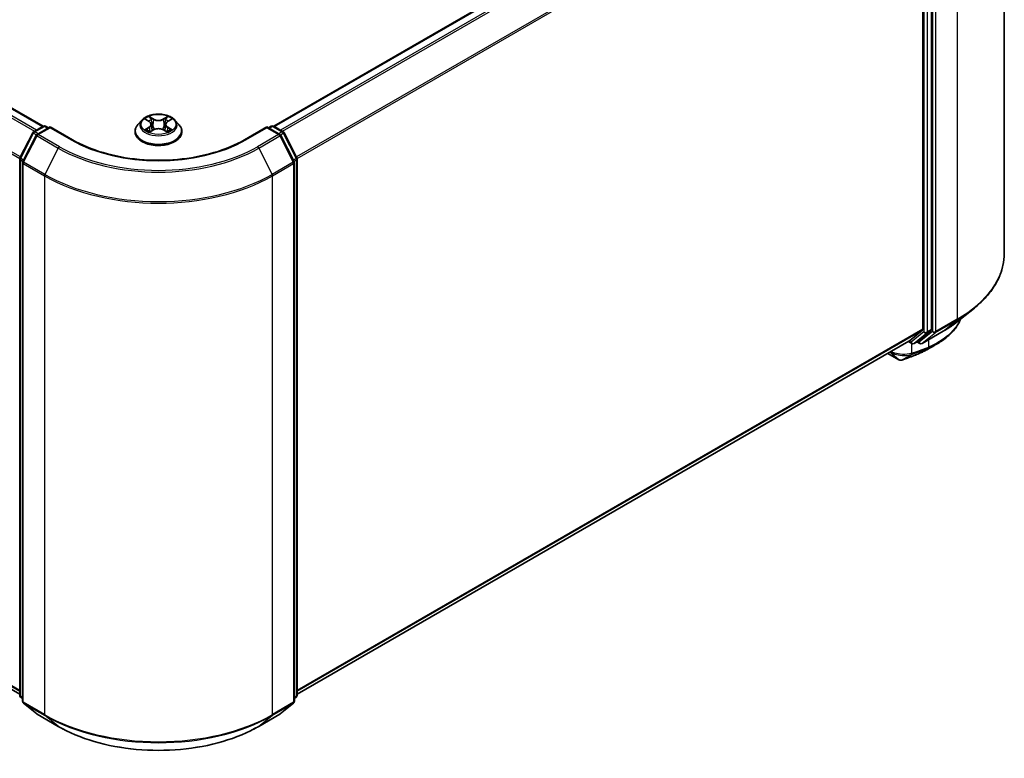
# Model space of a CAD drawing. Units: millimetres. Extents: x 72 to 6574, y 40 to 1451.
# Drawn here: x 847 to 1050, y 1003 to 1155 of the extents above; entities that cross this region are included whole.
import ezdxf

# ---------------------------------------------------------------- set-up
doc = ezdxf.new("R2010")
doc.units = ezdxf.units.MM
doc.header["$LTSCALE"] = 5
doc.layers.add('Visible (ISO)', color=7, linetype='Continuous', lineweight=35)
doc.layers.add('Visible Narrow (ISO)', color=7, linetype='Continuous', lineweight=25)

msp = doc.modelspace()

# ---------------------------------------------------------------- linework, layer by layer
at = {"layer": 'Visible (ISO)'}
for p, q in [((616.171, 1269.2386), (851.7414, 1133.232)), ((1050.3018, 1218.2392), (1050.3018, 1106.9469)), ((899.3527, 1133.232), (1028.8571, 1208.0014)), ((1033.4676, 1201.2288), (1033.4676, 1091.2974)), ((1035.2354, 1091.2035), (1035.2354, 1202.0031)), ((614.4224, 1150.0762), (846.8807, 1015.8664)), ((849.7721, 1132.0954), (851.7269, 1133.2239)), ((853.1554, 1133.0961), (850.4782, 1131.5505)), ((852.2269, 1133.2239), (852.8018, 1132.892)), ((853.1554, 1132.927), (853.1554, 1133.0961)), ((857.7659, 1130.4342), (853.1554, 1133.0961)), ((872.1291, 1134.5048), (871.3023, 1133.5825)), ((872.9406, 1134.6051), (873.6485, 1134.1819)), ((874.0855, 1133.5991), (874.2221, 1132.3266)), ((877.0087, 1133.5991), (876.8721, 1132.3266)), ((877.4456, 1134.1819), (878.1536, 1134.6051)), ((878.9651, 1134.5048), (879.7918, 1133.5825)), ((897.9388, 1133.0961), (893.3283, 1130.4342)), ((897.9388, 1133.0961), (897.9388, 1132.927)), ((900.6159, 1131.5505), (897.9388, 1133.0961)), ((898.2923, 1132.892), (898.8673, 1133.2239)), ((899.3673, 1133.2239), (901.322, 1132.0954)), ((846.9351, 1126.7041), (849.5766, 1131.8893)), ((850.2827, 1131.3444), (847.5244, 1125.9298)), ((870.7137, 1132.1105), (870.7137, 1132.1659)), ((873.7803, 1132.0803), (874.5176, 1132.4913)), ((876.5766, 1132.4913), (877.3139, 1132.0803)), ((880.3804, 1132.1105), (880.3804, 1132.1659)), ((903.5698, 1125.9298), (900.8114, 1131.3444)), ((901.5175, 1131.8893), (904.159, 1126.7041)), ((846.8807, 1015.6776), (846.8807, 1126.4772)), ((847.4699, 1125.7029), (847.4699, 1014.4106)), ((903.6242, 1014.4106), (903.6242, 1125.7029)), ((904.2135, 1126.4772), (904.2135, 1015.6776)), ((1040.6547, 1092.8898), (1043.8064, 1095.3847)), ((1030.6273, 1088.8538), (1033.3856, 1091.0833)), ((1032.5119, 1088.8544), (1035.1534, 1090.9895)), ((1033.3163, 1088.3627), (1037.6768, 1090.8802)), ((904.2135, 1015.8664), (1030.6057, 1088.839)), ((1030.4736, 1088.7627), (1031.1654, 1088.3633)), ((1031.6654, 1088.3633), (1032.4903, 1088.8396)), ((1032.8163, 1088.3627), (1032.2403, 1088.6952)), ((1026.22, 1086.3069), (1028.534, 1084.9709)), ((847.4699, 1014.9625), (847.0663, 1015.2887)), ((904.0278, 1015.2887), (903.6242, 1014.9625)), ((847.6556, 1014.0218), (850.4139, 1011.7922)), ((900.6802, 1011.7922), (903.4386, 1014.0218)), ((850.4782, 1011.7481), (854.8387, 1009.2306)), ((896.2554, 1009.2306), (900.6159, 1011.7481))]:
    msp.add_line(p, q, dxfattribs=at)
for centre, start, end in [((851.9769, 1132.7909), 60, 120), ((899.1173, 1132.7909), 60, 120), ((850.0221, 1131.6623), 120, 153.004492), ((850.7282, 1131.1174), 120, 153.004492), ((900.3659, 1131.1174), 26.995508, 60), ((901.072, 1131.6623), 26.995508, 60), ((847.3807, 1126.4772), 153.004492, 180), ((847.9699, 1125.7029), 153.004492, 180), ((903.1242, 1125.7029), 0, 26.995508), ((903.7135, 1126.4772), 0, 26.995508), ((1031.4154, 1088.7963), 240, 300), ((1033.0663, 1088.7957), 240, 300), ((847.3807, 1015.6776), 180, 231.051724), ((903.7135, 1015.6776), 308.948276, 0), ((847.9699, 1014.4106), 180, 231.051724), ((903.1242, 1014.4106), 308.948276, 0), ((850.7282, 1012.1811), 231.051724, 240), ((900.3659, 1012.1811), 300, 308.948276)]:
    msp.add_arc(centre, 0.5, start, end, dxfattribs=at)
for centre, major_axis, ratio, start_param, end_param in [((1033.114, 1091.5015), (0.25, -0.433), 0.57735027, 0.09065989, 0.78539816), ((1034.8818, 1091.4076), (0.25, -0.433), 0.57735027, 0.09065989, 0.78539816), ((1030.3557, 1089.272), (0.25, -0.433), 0.57735027, 0, 0.09065989), ((1032.2403, 1089.2726), (0.25, -0.433), 0.57735027, 0, 0.09065989), ((1028.7745, 1085.9422), (0.7191, -0.8335), 0.91560437, 5.84821557, 5.93979168), ((1027.4056, 1190.4818), (32.8526, 106.7561), 0.66739746, 3.63601517, 3.64012394), ((1032.4301, 1086.6992), (0.1881, -0.4633), 0.65665112, 0, 0.00005883)]:
    msp.add_ellipse(centre, major_axis=major_axis, ratio=ratio, start_param=start_param, end_param=end_param, dxfattribs=at)
for points, knots in [([(878.9651, 1134.5048), (878.7605, 1134.733), (878.5009, 1134.9332), (877.888, 1135.2778), (877.531, 1135.4196), (876.7648, 1135.6266), (876.3559, 1135.6921), (875.5269, 1135.7424), (875.1071, 1135.7276), (874.2948, 1135.6195), (873.9025, 1135.5261), (873.1814, 1135.266), (872.8529, 1135.099), (872.4067, 1134.7795), (872.2571, 1134.6476), (872.1291, 1134.5048)], [5.97535376, 5.97535376, 5.97535376, 5.97535376, 6.29636668, 6.29636668, 6.63079528, 6.63079528, 6.96387273, 6.96387273, 7.29518617, 7.29518617, 7.62692208, 7.62692208, 7.96090005, 7.96090005, 8.16181318, 8.16181318, 8.16181318, 8.16181318]), ([(871.3023, 1133.5825), (871.2279, 1133.4994), (871.1596, 1133.4135), (871.0363, 1133.2364), (870.9813, 1133.1452), (870.886, 1132.9583), (870.8455, 1132.8625), (870.7802, 1132.6676), (870.7554, 1132.5684), (870.7221, 1132.3681), (870.7137, 1132.267), (870.7137, 1132.1659)], [1.878627878, 1.878627878, 1.878627878, 1.878627878, 1.9741412, 1.9741412, 2.069654523, 2.069654523, 2.165167845, 2.165167845, 2.260681167, 2.260681167, 2.35619449, 2.35619449, 2.35619449, 2.35619449]), ([(874.0855, 1133.5991), (874.0806, 1133.6444), (874.0702, 1133.6894), (874.0389, 1133.777), (874.0181, 1133.8197), (873.967, 1133.9019), (873.9368, 1133.9414), (873.8678, 1134.0169), (873.8292, 1134.0527), (873.7443, 1134.1204), (873.6981, 1134.1522), (873.6485, 1134.1819)], [5.559690499, 5.559690499, 5.559690499, 5.559690499, 5.700898802, 5.700898802, 5.842107105, 5.842107105, 5.983315408, 5.983315408, 6.124523712, 6.124523712, 6.265732015, 6.265732015, 6.265732015, 6.265732015]), ([(877.4456, 1134.1819), (877.3961, 1134.1522), (877.3499, 1134.1204), (877.265, 1134.0527), (877.2263, 1134.0169), (877.1574, 1133.9414), (877.1271, 1133.9019), (877.0761, 1133.8197), (877.0552, 1133.777), (877.024, 1133.6894), (877.0136, 1133.6444), (877.0087, 1133.5991)], [1.588249619, 1.588249619, 1.588249619, 1.588249619, 1.729457922, 1.729457922, 1.870666225, 1.870666225, 2.011874528, 2.011874528, 2.153082831, 2.153082831, 2.294291134, 2.294291134, 2.294291134, 2.294291134]), ([(880.3804, 1132.1659), (880.3804, 1132.267), (880.372, 1132.3681), (880.3388, 1132.5684), (880.3139, 1132.6676), (880.2486, 1132.8625), (880.2082, 1132.9583), (880.1128, 1133.1452), (880.0579, 1133.2364), (879.9346, 1133.4135), (879.8663, 1133.4994), (879.7918, 1133.5825)], [5.497787143, 5.497787143, 5.497787143, 5.497787143, 5.593300466, 5.593300466, 5.688813788, 5.688813788, 5.784327111, 5.784327111, 5.879840433, 5.879840433, 5.975353756, 5.975353756, 5.975353756, 5.975353756]), ([(870.7137, 1132.1105), (870.7137, 1131.8125), (870.7923, 1131.5152), (871.0971, 1130.9457), (871.3286, 1130.6747), (871.9264, 1130.1831), (872.2977, 1129.9647), (873.1376, 1129.608), (873.6065, 1129.4703), (874.5924, 1129.2889), (875.1092, 1129.245), (876.1396, 1129.2547), (876.6531, 1129.3082), (877.6269, 1129.5075), (878.0871, 1129.6534), (878.9087, 1130.0258), (879.2698, 1130.2523), (879.8526, 1130.7664), (880.0752, 1131.054), (880.3235, 1131.6025), (880.3804, 1131.8563), (880.3804, 1132.1105)], [2.35619449, 2.35619449, 2.35619449, 2.35619449, 2.65590507, 2.65590507, 2.96831605, 2.96831605, 3.29280909, 3.29280909, 3.61853703, 3.61853703, 3.9432875, 3.9432875, 4.26764236, 4.26764236, 4.59247646, 4.59247646, 4.91827385, 4.91827385, 5.2421889, 5.2421889, 5.49778714, 5.49778714, 5.49778714, 5.49778714]), ([(873.2609, 1132.4361), (873.291, 1132.4111), (873.3236, 1132.3859), (873.3936, 1132.3357), (873.4311, 1132.3107), (873.5105, 1132.2613), (873.5526, 1132.2369), (873.6411, 1132.1891), (873.6875, 1132.1656), (873.7642, 1132.1297), (873.7931, 1132.1167), (873.8227, 1132.1039)], [2.964105149, 2.964105149, 2.964105149, 2.964105149, 3.034255086, 3.034255086, 3.104405022, 3.104405022, 3.174554958, 3.174554958, 3.244704894, 3.244704894, 3.285579567, 3.285579567, 3.285579567, 3.285579567]), ([(876.5766, 1132.4913), (876.4654, 1132.5533), (876.3391, 1132.6046), (876.067, 1132.6826), (875.9213, 1132.7092), (875.6233, 1132.7359), (875.4709, 1132.7359), (875.1728, 1132.7092), (875.0271, 1132.6826), (874.7551, 1132.6046), (874.6288, 1132.5533), (874.5176, 1132.4913)], [0.01745329, 0.01745329, 0.01745329, 0.01745329, 0.32463124, 0.32463124, 0.63180919, 0.63180919, 0.93898714, 0.93898714, 1.24616509, 1.24616509, 1.55334303, 1.55334303, 1.55334303, 1.55334303]), ([(877.2715, 1132.1039), (877.3011, 1132.1167), (877.33, 1132.1297), (877.4067, 1132.1656), (877.4531, 1132.1891), (877.5416, 1132.2369), (877.5836, 1132.2613), (877.6631, 1132.3107), (877.7005, 1132.3357), (877.7705, 1132.3859), (877.8031, 1132.4111), (877.8333, 1132.4361)], [4.568402067, 4.568402067, 4.568402067, 4.568402067, 4.609276739, 4.609276739, 4.679426676, 4.679426676, 4.749576612, 4.749576612, 4.819726548, 4.819726548, 4.889876485, 4.889876485, 4.889876485, 4.889876485]), ([(893.3283, 1130.4342), (891.4793, 1129.3667), (889.3284, 1128.4635), (884.637, 1127.0834), (882.0975, 1126.6067), (876.8837, 1126.1299), (874.2104, 1126.1299), (868.9967, 1126.6067), (866.4571, 1127.0834), (861.7657, 1128.4635), (859.6148, 1129.3667), (857.7659, 1130.4342)], [1.57079633, 1.57079633, 1.57079633, 1.57079633, 1.88495559, 1.88495559, 2.19911486, 2.19911486, 2.51327412, 2.51327412, 2.82743339, 2.82743339, 3.14159265, 3.14159265, 3.14159265, 3.14159265]), ([(1050.3018, 1106.9469), (1050.3018, 1106.1142), (1050.2107, 1105.2815), (1049.8488, 1103.6326), (1049.5781, 1102.8163), (1048.8638, 1101.2149), (1048.4202, 1100.4296), (1047.3695, 1098.9023), (1046.7623, 1098.1603), (1045.3956, 1096.7298), (1044.6359, 1096.0415), (1043.8064, 1095.3847)], [2.35619449, 2.35619449, 2.35619449, 2.35619449, 2.48222194, 2.48222194, 2.608249389, 2.608249389, 2.734276838, 2.734276838, 2.860304287, 2.860304287, 2.986331737, 2.986331737, 2.986331737, 2.986331737]), ([(1041.28, 1093.3849), (1041.2129, 1093.2267), (1041.141, 1093.07), (1040.9148, 1092.6129), (1040.7473, 1092.3171), (1040.3775, 1091.7401), (1040.1751, 1091.4588), (1039.7368, 1090.9129), (1039.5009, 1090.6481), (1038.997, 1090.1366), (1038.7291, 1089.8899), (1038.1629, 1089.4159), (1037.8646, 1089.1886), (1037.2394, 1088.7544), (1036.9125, 1088.5476), (1036.5721, 1088.3514)], [1.109306719, 1.109306719, 1.109306719, 1.109306719, 1.159203314, 1.159203314, 1.256434602, 1.256434602, 1.35366589, 1.35366589, 1.450897178, 1.450897178, 1.548128466, 1.548128466, 1.645359754, 1.645359754, 1.742591042, 1.742591042, 1.742591042, 1.742591042]), ([(1037.6768, 1090.8802), (1037.8924, 1091.0047), (1038.1048, 1091.1312), (1038.5229, 1091.388), (1038.7285, 1091.5184), (1039.1329, 1091.7828), (1039.3317, 1091.9169), (1039.7221, 1092.1888), (1039.9137, 1092.3265), (1040.2897, 1092.6056), (1040.4741, 1092.7468), (1040.6547, 1092.8898)], [3.141592654, 3.141592654, 3.141592654, 3.141592654, 3.172644837, 3.172644837, 3.20369702, 3.20369702, 3.234749204, 3.234749204, 3.265801387, 3.265801387, 3.296853571, 3.296853571, 3.296853571, 3.296853571]), ([(1032.6182, 1086.2359), (1032.7486, 1086.2889), (1032.8775, 1086.3432), (1033.1322, 1086.4545), (1033.258, 1086.5114), (1033.5065, 1086.6281), (1033.6292, 1086.6877), (1033.8713, 1086.8096), (1033.9908, 1086.8719), (1034.2264, 1086.9991), (1034.3425, 1087.064), (1034.457, 1087.1302)], [0.000000196, 0.000000196, 0.000000196, 0.000000196, 0.032559467, 0.032559467, 0.065118739, 0.065118739, 0.09767801, 0.09767801, 0.130237281, 0.130237281, 0.162796552, 0.162796552, 0.162796552, 0.162796552]), ([(1028.534, 1084.9709), (1028.5853, 1084.9413), (1028.6227, 1084.9287), (1028.7071, 1084.9019), (1028.7427, 1084.8966), (1028.813, 1084.8872), (1028.8448, 1084.885), (1028.9072, 1084.8836), (1028.9371, 1084.8844), (1028.9972, 1084.8891), (1029.0272, 1084.8929), (1029.0734, 1084.9015), (1029.0891, 1084.9048), (1029.1051, 1084.9088)], [0, 0, 0, 0, 0.0012869937, 0.0012869937, 0.003900076, 0.003900076, 0.0065131582, 0.0065131582, 0.0091262405, 0.0091262405, 0.0117393227, 0.0117393227, 0.0130654112, 0.0130654112, 0.0130654112, 0.0130654112]), ([(1029.1947, 1084.9356), (1029.4008, 1085.0086), (1029.607, 1085.0826), (1030.0198, 1085.2327), (1030.2264, 1085.3087), (1030.6397, 1085.4628), (1030.8465, 1085.5408), (1031.2604, 1085.6989), (1031.4674, 1085.779), (1031.8818, 1085.9411), (1032.0891, 1086.0232), (1032.2965, 1086.1062)], [4.52144987, 4.52144987, 4.52144987, 4.52144987, 4.5292358886, 4.5292358886, 4.5370219072, 4.5370219072, 4.5448079258, 4.5448079258, 4.5525939444, 4.5525939444, 4.560379963, 4.560379963, 4.560379963, 4.560379963]), ([(854.8387, 1009.2306), (857.0204, 1007.971), (859.5377, 1006.916), (865.0041, 1005.308), (867.9524, 1004.7552), (873.9986, 1004.2023), (877.0955, 1004.2023), (883.1417, 1004.7552), (886.0901, 1005.308), (891.5564, 1006.916), (894.0738, 1007.971), (896.2554, 1009.2306)], [3.14159265, 3.14159265, 3.14159265, 3.14159265, 3.45575192, 3.45575192, 3.76991118, 3.76991118, 4.08407045, 4.08407045, 4.39822972, 4.39822972, 4.71238898, 4.71238898, 4.71238898, 4.71238898])]:
    msp.add_open_spline(points, degree=3, knots=knots, dxfattribs=at)
msp.add_open_spline([(1036.5721, 1088.3514), (1035.8667, 1087.9447), (1035.1616, 1087.5377), (1034.457, 1087.1302)], degree=3, dxfattribs=at)
at = {"layer": 'Visible Narrow (ISO)'}
for p, q in [((614.4008, 1268.1893), (849.9473, 1132.1965)), ((850.3461, 1132.4267), (614.6724, 1268.493)), ((615.921, 1269.2139), (851.5947, 1133.1476)), ((611.5605, 1262.4661), (846.8949, 1126.5957)), ((847.0234, 1126.8775), (611.6425, 1262.7747)), ((899.4995, 1133.1476), (1029.1071, 1207.9766)), ((1030.3557, 1207.2557), (900.7481, 1132.4267)), ((901.1469, 1132.1965), (1030.6273, 1206.952)), ((1040.5387, 1204.6309), (1040.5387, 1093.3386)), ((1033.3856, 1201.5375), (904.0707, 1126.8775)), ((904.1992, 1126.5957), (1033.4676, 1201.2288)), ((1033.7033, 1201.5268), (1033.7033, 1090.7272)), ((1034.4104, 1090.7272), (1034.4104, 1201.5268)), ((1035.4711, 1202.1134), (1035.4711, 1090.8211)), ((1036.1782, 1090.8211), (1036.1782, 1202.1134)), ((846.8807, 1016.6725), (611.5605, 1152.5346)), ((611.6425, 1152.3206), (846.8807, 1016.5058)), ((846.8807, 1015.8688), (614.4008, 1150.0911)), ((874.5581, 1134.7282), (873.6234, 1135.2494)), ((877.4707, 1135.2494), (876.536, 1134.7282)), ((850.0221, 1132.0706), (851.9769, 1133.1992)), ((851.9769, 1133.1992), (852.6554, 1132.8074)), ((872.7031, 1134.718), (873.6058, 1134.1784)), ((873.9128, 1134.9592), (874.5005, 1134.6316)), ((874.5005, 1134.6316), (874.4164, 1133.4514)), ((876.5937, 1134.6316), (877.1813, 1134.9592)), ((876.5937, 1134.6316), (876.6778, 1133.4514)), ((877.4884, 1134.1784), (878.391, 1134.718)), ((898.4388, 1132.8074), (899.1173, 1133.1992)), ((899.1173, 1133.1992), (901.072, 1132.0706)), ((847.109, 1126.5817), (849.7505, 1131.7669)), ((847.6983, 1125.8074), (850.4566, 1131.222)), ((849.7505, 1131.7669), (850.3367, 1131.4284)), ((850.7006, 1131.6789), (850.0221, 1132.0706)), ((850.4566, 1131.222), (854.8171, 1128.7044)), ((850.7282, 1131.5257), (853.1554, 1132.927)), ((855.0887, 1129.0082), (850.7282, 1131.5257)), ((853.1554, 1132.927), (857.5159, 1130.4095)), ((873.6058, 1133.0364), (872.7031, 1132.4968)), ((873.098, 1132.6018), (873.6655, 1132.941)), ((873.6234, 1131.9654), (874.5581, 1132.4866)), ((873.6655, 1132.941), (873.7241, 1132.1485)), ((876.536, 1132.4866), (877.4707, 1131.9654)), ((877.4287, 1132.941), (877.3701, 1132.1485)), ((877.4287, 1132.941), (877.9961, 1132.6018)), ((878.391, 1132.4968), (877.4884, 1133.0364)), ((893.5783, 1130.4095), (897.9388, 1132.927)), ((900.3659, 1131.5257), (896.0054, 1129.0082)), ((896.277, 1128.7044), (900.6375, 1131.222)), ((897.9388, 1132.927), (900.3659, 1131.5257)), ((901.072, 1132.0706), (900.3935, 1131.6789)), ((900.6375, 1131.222), (903.3958, 1125.8074)), ((900.7574, 1131.4284), (901.3436, 1131.7669)), ((901.3436, 1131.7669), (903.9851, 1126.5817)), ((854.8171, 1128.7044), (852.0588, 1123.2899)), ((896.277, 1128.7044), (899.0354, 1123.2899)), ((847.0271, 1015.4735), (847.0271, 1126.273)), ((847.0271, 1126.273), (847.5465, 1125.9732)), ((847.6866, 1126.2483), (847.109, 1126.5817)), ((847.6164, 1125.4988), (851.9769, 1122.9812)), ((847.6164, 1014.2065), (847.6164, 1125.4988)), ((852.0588, 1123.2899), (847.6983, 1125.8074)), ((903.3958, 1125.8074), (899.0354, 1123.2899)), ((899.1173, 1122.9812), (903.4778, 1125.4988)), ((903.9851, 1126.5817), (903.4076, 1126.2483)), ((903.4778, 1125.4988), (903.4778, 1014.2065)), ((903.5477, 1125.9732), (904.067, 1126.273)), ((904.067, 1126.273), (904.067, 1015.4735)), ((851.9769, 1122.9812), (851.9769, 1011.689)), ((899.1173, 1011.689), (899.1173, 1122.9812)), ((1036.0962, 1090.6071), (1040.4567, 1093.1246)), ((1040.5387, 1093.3386), (1036.1782, 1090.8211)), ((1037.6984, 1090.8951), (1040.4567, 1093.1246)), ((1033.4676, 1091.2974), (904.2135, 1016.6725)), ((904.2135, 1016.5058), (1033.3856, 1091.0833)), ((1033.7033, 1090.7272), (1031.0618, 1088.5922)), ((1031.687, 1088.3781), (1034.3285, 1090.5132)), ((1035.4711, 1090.8211), (1032.7127, 1088.5916)), ((1037.6984, 1090.8951), (1033.3379, 1088.3775)), ((1033.3379, 1088.3775), (1036.0962, 1090.6071)), ((1034.3285, 1090.5132), (1035.1534, 1090.9895)), ((1035.2354, 1091.2035), (1034.4104, 1090.7272)), ((1030.6273, 1088.8538), (904.2135, 1015.8688)), ((1031.0618, 1088.5922), (1030.6192, 1088.8477)), ((1031.2284, 1086.3271), (1031.2284, 1088.3325)), ((1032.5119, 1088.8544), (1031.687, 1088.3781)), ((1032.7127, 1088.5916), (1032.3868, 1088.7798)), ((1034.6461, 1089.1305), (1034.6461, 1087.6044)), ((1028.5094, 1084.9882), (1026.2227, 1086.3084)), ((1028.5094, 1084.9882), (1026.6542, 1086.5576)), ((1032.3228, 1086.1188), (1034.5269, 1087.3659)), ((1034.837, 1087.4933), (1032.6437, 1086.2483)), ((1029.1526, 1084.9281), (1031.1219, 1086.0909)), ((1031.5078, 1086.2265), (1029.2303, 1084.9518)), ((847.4699, 1015.2178), (847.0271, 1015.4735)), ((847.4699, 1014.9677), (847.109, 1015.2594)), ((847.109, 1015.2594), (847.4699, 1015.0511)), ((904.067, 1015.4735), (903.6242, 1015.2178)), ((903.9851, 1015.2594), (903.6242, 1014.9677)), ((903.6242, 1015.0511), (903.9851, 1015.2594)), ((851.9769, 1011.689), (847.6164, 1014.2065)), ((847.6983, 1013.9925), (852.0588, 1011.4749)), ((850.4566, 1011.7629), (847.6983, 1013.9925)), ((899.0354, 1011.4749), (903.3958, 1013.9925)), ((903.4778, 1014.2065), (899.1173, 1011.689)), ((903.3958, 1013.9925), (900.6375, 1011.7629)), ((854.8171, 1009.2454), (850.4566, 1011.7629)), ((854.8171, 1009.2454), (852.0588, 1011.4749)), ((900.6375, 1011.7629), (896.277, 1009.2454)), ((896.277, 1009.2454), (899.0354, 1011.4749))]:
    msp.add_line(p, q, dxfattribs=at)
msp.add_ellipse((875.5471, 1133.6074), major_axis=(-3.5691, 0), ratio=0.57735027, dxfattribs=at)
for centre, major_axis, ratio, start_param, end_param in [((875.5471, 1133.6074), (-3.4334, 0), 0.57735027, 5.30710262, 5.68847167), ((875.5471, 1133.6074), (-3.4334, 0), 0.57735027, 3.7363063, 4.11767534), ((851.9769, 1132.7909), (-0.25, 0.433), 0.57735027, 5.49778714, 6.28318531), ((851.9769, 1132.7909), (0.25, 0.433), 0.57735027, 0, 0.78539816), ((875.5471, 1132.3142), (-4.7795, 0), 0.57735027, 5.8056187, 9.90234457), ((875.5471, 1133.4836), (-3.8486, 0), 0.57735027, 5.8056187, 9.90234457), ((875.5471, 1133.2294), (2.687, 0), 0.57735027, 2.17629431, 2.42062218), ((873.6058, 1134.1103), (0.0428, 0.0715), 0.58733849, 0, 0.79427845), ((872.5817, 1133.6074), (1.4236, 0), 0.57735027, 5.51524044, 7.05113018), ((872.5817, 1133.5453), (1.5067, 0), 0.57735027, 5.51524044, 6.34508866), ((873.8552, 1134.9307), (-0.0681, -0.0481), 0.18497367, 1.04331702, 2.43849919), ((874.0602, 1134.4998), (-0.0803, -0.0223), 0.22291783, 3.85158054, 5.20700366), ((874.3587, 1133.4229), (-0.0803, -0.0223), 0.22288452, 3.85157383, 5.20261978), ((874.5581, 1134.6602), (-0.0406, -0.0728), 0.56718618, 3.91841516, 5.40194502), ((875.5471, 1135.2574), (1.5067, 0), 0.57735027, 3.94444411, 5.48033385), ((875.5471, 1135.3195), (-1.4236, 0), 0.57735027, 0.80285146, 2.3387412), ((876.536, 1134.6602), (0.0406, -0.0728), 0.56718618, 0.88124028, 2.36477015), ((876.7355, 1133.4229), (-0.0803, 0.0223), 0.22288452, 4.22215818, 5.57320413), ((878.5125, 1133.6074), (-1.4236, 0), 0.57735027, 5.51524044, 7.05113018), ((877.0339, 1134.4998), (-0.0803, 0.0223), 0.22291783, 4.2177743, 5.57319742), ((878.5125, 1133.5453), (-1.5067, 0), 0.57735027, 6.22128195, 7.05113018), ((875.5471, 1133.2294), (2.687, 0), 0.57735027, 0.72097047, 0.96529834), ((877.239, 1134.9307), (-0.0681, 0.0481), 0.18497367, 0.70309346, 2.09827563), ((877.4884, 1134.1103), (-0.0428, 0.0715), 0.58733849, 5.48890685, 6.28318531), ((899.1173, 1132.7909), (-0.25, 0.433), 0.57735027, 5.49778714, 6.28318531), ((899.1173, 1132.7909), (0.25, 0.433), 0.57735027, 0, 0.78539816), ((850.0221, 1131.6623), (-0.4455, 0.227), 0.07392213, 0, 0.95337534), ((850.0221, 1131.6623), (0.25, 0.433), 0.57735027, 0.78539816, 1.66145621), ((850.0221, 1131.6623), (-0.25, 0.433), 0.57735027, 5.49778714, 6.28318531), ((850.7282, 1131.1174), (-0.4455, 0.227), 0.07392213, 0, 0.95337534), ((850.7282, 1131.1174), (0.25, 0.433), 0.57735027, 0.78539816, 1.66145621), ((850.7282, 1131.1174), (-0.25, 0.433), 0.57735027, 5.49778714, 6.28318531), ((875.5471, 1132.1659), (-4.8333, 0), 0.57735027, 0, 3.14159265), ((875.5471, 1132.1105), (4.8333, 0), 0.57735027, 3.14159265, 6.28318531), ((875.5471, 1133.6074), (3.4334, 0), 0.57735027, 3.7363063, 4.11767534), ((873.1578, 1132.5744), (-0.016, -0.0818), 0.77975364, 4.52690487, 5.92208704), ((873.3992, 1132.4012), (-0.0708, -0.0439), 0.72973605, 5.16344533, 5.77548257), ((873.6058, 1132.9684), (0.0428, -0.0715), 0.58733849, 0.86378433, 2.3473142), ((874.5581, 1132.4185), (-0.0406, 0.0728), 0.56718618, 5.5063628, 6.28318531), ((875.5471, 1131.8953), (1.4236, 0), 0.57735027, 0.80285146, 2.3387412), ((876.536, 1132.4185), (0.0406, 0.0728), 0.56718618, 0, 0.7768225), ((877.4884, 1132.9684), (-0.0428, -0.0715), 0.58733849, 3.93587111, 5.41940097), ((875.5471, 1133.6074), (3.4334, 0), 0.57735027, 5.30710262, 5.68847167), ((877.695, 1132.4012), (-0.0708, 0.0439), 0.72973605, 3.64929539, 4.26133263), ((877.9364, 1132.5744), (0.016, -0.0818), 0.77975364, 0.36109827, 1.75628044), ((900.3659, 1131.1174), (0.25, 0.433), 0.57735027, 0, 0.78539816), ((900.3659, 1131.1174), (0.25, -0.433), 0.57735027, 1.48013644, 2.35619449), ((900.3659, 1131.1174), (0.4455, 0.227), 0.07392213, 5.32980996, 6.28318531), ((901.072, 1131.6623), (0.25, 0.433), 0.57735027, 0, 0.78539816), ((901.072, 1131.6623), (0.25, -0.433), 0.57735027, 1.48013644, 2.35619449), ((901.072, 1131.6623), (0.4455, 0.227), 0.07392213, 5.32980996, 6.28318531), ((855.0887, 1128.5999), (-0.25, -0.433), 0.57735027, 3.92699082, 4.80304887), ((875.5471, 1140.8198), (-28.9325, 0), 0.57735027, 0.78539816, 2.35619449), ((857.5159, 1130.0012), (0.25, 0.433), 0.57735027, 0, 0.78539816), ((875.5471, 1140.8198), (25.5, 0), 0.57735027, 3.92699082, 5.49778714), ((893.5783, 1130.0012), (-0.25, 0.433), 0.57735027, 5.49778714, 6.28318531), ((896.0054, 1128.5999), (0.25, -0.433), 0.57735027, 1.48013644, 2.35619449), ((875.5471, 1140.6729), (29.3166, 0), 0.57735027, 3.92699082, 5.49778714), ((847.3807, 1126.4772), (-0.5, 0), 0.57735027, 0, 0.78539816), ((847.3807, 1126.4772), (-0.4455, 0.227), 0.07392213, 0, 0.95337534), ((847.3807, 1126.4772), (0.25, 0.433), 0.57735027, 1.66145621, 2.35619449), ((847.9699, 1125.7029), (-0.5, 0), 0.57735027, 0, 0.78539816), ((847.9699, 1125.7029), (-0.4455, 0.227), 0.07392213, 0, 0.95337534), ((847.9699, 1125.7029), (0.25, 0.433), 0.57735027, 1.66145621, 2.35619449), ((903.1242, 1125.7029), (0.4455, 0.227), 0.07392213, 5.32980996, 6.28318531), ((903.1242, 1125.7029), (0.25, -0.433), 0.57735027, 0.78539816, 1.48013644), ((903.1242, 1125.7029), (0.5, 0), 0.57735027, 5.49778714, 6.28318531), ((903.7135, 1126.4772), (0.4455, 0.227), 0.07392213, 5.32980996, 6.28318531), ((903.7135, 1126.4772), (0.25, -0.433), 0.57735027, 0.78539816, 1.48013644), ((903.7135, 1126.4772), (0.5, 0), 0.57735027, 5.49778714, 6.28318531), ((852.3304, 1123.1853), (0.25, 0.433), 0.57735027, 1.66145621, 2.35619449), ((875.5471, 1136.5895), (33.3333, 0), 0.57735027, 3.92699082, 5.49778714), ((875.5471, 1136.8509), (-33.2174, 0), 0.57735027, 0.78539816, 2.35619449), ((898.7637, 1123.1853), (-0.25, 0.433), 0.57735027, 3.92699082, 4.62172909), ((1016.9684, 1106.9469), (33.3333, 0), 0.57735027, 5.49778714, 6.28318531), ((1016.9684, 1106.6856), (33.2174, 0), 0.57735027, 5.49778714, 5.65304806), ((1016.9684, 1102.8635), (-29.3166, 0), 0.57735027, 2.35619449, 2.51145541), ((1040.1851, 1093.5428), (0.25, -0.433), 0.57735027, 0.09065989, 0.78539816), ((1034.0568, 1090.9314), (0.5, 0), 0.57735027, 3.92699082, 5.49778714), ((1034.0568, 1090.9314), (0.3143, -0.3889), 0.8131434, 4.58504495, 6.15584128), ((1034.0568, 1090.9314), (0.25, -0.433), 0.57735027, 0.09065989, 0.78539816), ((1035.8246, 1091.0252), (0.5, 0), 0.57735027, 3.92699082, 5.49778714), ((1035.8246, 1091.0252), (0.3143, -0.3889), 0.8131434, 4.58504495, 6.15584128), ((1035.8246, 1091.0252), (0.25, -0.433), 0.57735027, 0.09065989, 0.78539816), ((1037.4268, 1091.3132), (0.25, -0.433), 0.57735027, 0, 0.09065989), ((1028.8714, 1090.4011), (3.3333, 0), 0.57735027, 5.15516148, 5.23255631), ((1031.4154, 1088.7963), (-0.25, -0.433), 0.57735027, 5.49778714, 6.28318531), ((1031.4154, 1088.7963), (0.3143, -0.3889), 0.8131434, 4.58504495, 6.15584128), ((1031.4154, 1088.7963), (0.25, -0.433), 0.57735027, 0, 0.09065989), ((1033.0663, 1088.7957), (0.3143, -0.3889), 0.8131434, 4.58504495, 6.15584128), ((1033.0663, 1088.7957), (-0.25, -0.433), 0.57735027, 5.49778714, 6.28318531), ((1033.0663, 1088.7957), (0.25, -0.433), 0.57735027, 0, 0.09065989), ((1030.8749, 1086.5312), (0.1539, -0.4757), 0.68782789, 0.13059614, 0.91964508), ((1030.9206, 1086.5466), (0.1652, -0.4719), 0.67797993, 0.11675852, 0.90338188), ((1046.4455, 1184.0859), (55.6566, 96.4), 0.57735027, 3.73605171, 3.77469586), ((1031.3052, 1086.6817), (0.1669, -0.4713), 0.67642789, 0.11552643, 0.90092459), ((1046.5491, 1184.0261), (-55.4798, -96.0938), 0.57735027, 0.59445905, 0.63310321), ((1034.2925, 1087.8085), (0.1857, -0.4642), 0.65825577, 0.08866535, 0.87406351), ((1034.3147, 1087.8174), (0.1858, -0.4642), 0.65945815, 0.08861216, 0.87420493), ((1034.6196, 1087.9426), (0.1943, -0.4607), 0.66797309, 0.07719341, 0.8646819), ((1028.784, 1085.4039), (-0.25, -0.433), 0.57735027, 6.17937132, 6.28318531), ((1028.9845, 1085.3941), (0.1206, -0.4852), 0.5998604, 0, 0.17009337), ((1029.0277, 1085.4069), (0.1669, -0.4713), 0.67642789, 0, 0.11552643), ((1044.5313, 1185.191), (-57.0101, -98.7444), 0.57735027, 0.59445905, 0.63338915), ((1032.1107, 1086.5704), (0.1859, -0.4642), 0.65811762, 0, 0.08847364), ((1032.4301, 1086.6992), (0.1881, -0.4633), 0.65665112, 0.00005883, 0.0859721), ((847.3807, 1015.6776), (-0.5, 0), 0.57735027, 0, 0.78539816), ((847.3807, 1015.6776), (-0.25, -0.433), 0.57735027, 5.49778714, 6.19252542), ((847.3807, 1015.6776), (-0.3143, -0.3889), 0.8131434, 0, 0.12734403), ((903.7135, 1015.6776), (0.25, -0.433), 0.57735027, 0.09065989, 0.78539816), ((903.7135, 1015.6776), (0.3143, -0.3889), 0.8131434, 6.15584128, 6.28318531), ((903.7135, 1015.6776), (0.5, 0), 0.57735027, 5.49778714, 6.28318531), ((847.9699, 1014.4106), (-0.5, 0), 0.57735027, 0, 0.78539816), ((847.9699, 1014.4106), (-0.25, -0.433), 0.57735027, 5.49778714, 6.19252542), ((847.9699, 1014.4106), (-0.3143, -0.3889), 0.8131434, 0, 0.12734403), ((903.1242, 1014.4106), (0.25, -0.433), 0.57735027, 0.09065989, 0.78539816), ((903.1242, 1014.4106), (0.3143, -0.3889), 0.8131434, 6.15584128, 6.28318531), ((903.1242, 1014.4106), (0.5, 0), 0.57735027, 5.49778714, 6.28318531), ((850.7282, 1012.1811), (-0.3143, -0.3889), 0.8131434, 0, 0.12734403), ((850.7282, 1012.1811), (-0.25, -0.433), 0.57735027, 6.19252542, 6.28318531), ((852.3304, 1011.8931), (-0.25, -0.433), 0.57735027, 5.49778714, 6.19252542), ((875.5471, 1025.2972), (-33.3333, 0), 0.57735027, 0.78539816, 2.35619449), ((875.5471, 1025.0359), (33.2174, 0), 0.57735027, 3.92699082, 5.49778714), ((898.7637, 1011.8931), (0.25, -0.433), 0.57735027, 0.09065989, 0.78539816), ((900.3659, 1012.1811), (0.25, -0.433), 0.57735027, 0, 0.09065989), ((900.3659, 1012.1811), (0.3143, -0.3889), 0.8131434, 6.15584128, 6.28318531), ((855.0887, 1009.6636), (-0.25, -0.433), 0.57735027, 6.19252542, 6.28318531), ((875.5471, 1021.2139), (-29.3166, 0), 0.57735027, 0.78539816, 2.35619449), ((896.0054, 1009.6636), (0.25, -0.433), 0.57735027, 0, 0.09065989)]:
    msp.add_ellipse(centre, major_axis=major_axis, ratio=ratio, start_param=start_param, end_param=end_param, dxfattribs=at)
for points, knots in [([(873.9128, 1134.9592), (873.8856, 1134.9858), (873.8591, 1135.0131), (873.7922, 1135.083), (873.7529, 1135.1245), (873.6834, 1135.1941), (873.6533, 1135.2229), (873.6234, 1135.2494)], [-0.0320559737, -0.0320559737, -0.0320559737, -0.0320559737, -0.0236501899, -0.0236501899, -0.0102009359, -0.0102009359, 0.0003383294, 0.0003383294, 0.0003383294, 0.0003383294]), ([(873.6234, 1135.2494), (873.6419, 1135.2204), (873.6605, 1135.1871), (873.7052, 1135.104), (873.7317, 1135.0526), (873.7826, 1134.9644), (873.8041, 1134.9295), (873.8286, 1134.8956)], [-0.0003383294, -0.0003383294, -0.0003383294, -0.0003383294, 0.0102009359, 0.0102009359, 0.0236501899, 0.0236501899, 0.0320559737, 0.0320559737, 0.0320559737, 0.0320559737]), ([(877.4707, 1135.2494), (877.4462, 1135.2277), (877.4216, 1135.2044), (877.3726, 1135.1561), (877.3484, 1135.1314), (877.2959, 1135.0768), (877.2674, 1135.0467), (877.2194, 1134.9971), (877.2006, 1134.978), (877.1813, 1134.9592)], [-0.0323943032, -0.0323943032, -0.0323943032, -0.0323943032, -0.0237449879, -0.0237449879, -0.0154285, -0.0154285, -0.0059340385, -0.0059340385, 0, 0, 0, 0]), ([(877.2655, 1134.8956), (877.2828, 1134.9195), (877.2986, 1134.944), (877.3369, 1135.007), (877.3574, 1135.0448), (877.3935, 1135.1121), (877.4092, 1135.1421), (877.4403, 1135.1989), (877.4556, 1135.2256), (877.4707, 1135.2494)], [0, 0, 0, 0, 0.0059340385, 0.0059340385, 0.0154285, 0.0154285, 0.0237449879, 0.0237449879, 0.0323943032, 0.0323943032, 0.0323943032, 0.0323943032]), ([(873.1019, 1134.5087), (873.0885, 1134.5237), (873.0741, 1134.538), (873.023, 1134.5831), (872.9832, 1134.6098), (872.9045, 1134.6524), (872.866, 1134.6692), (872.7859, 1134.6978), (872.7443, 1134.7093), (872.7031, 1134.718)], [0.0019082576, 0.0019082576, 0.0019082576, 0.0019082576, 0.0059340385, 0.0059340385, 0.0154285, 0.0154285, 0.0237449879, 0.0237449879, 0.0323943032, 0.0323943032, 0.0323943032, 0.0323943032]), ([(872.7031, 1134.718), (872.7407, 1134.7039), (872.7785, 1134.6882), (872.8519, 1134.6541), (872.8875, 1134.6358), (872.9281, 1134.6125), (872.9344, 1134.6088), (872.9406, 1134.6051)], [-0.0323943032, -0.0323943032, -0.0323943032, -0.0323943032, -0.0237449879, -0.0237449879, -0.0154285, -0.0154285, -0.013913302, -0.013913302, -0.013913302, -0.013913302]), ([(873.8286, 1134.8956), (873.8706, 1134.8376), (873.9082, 1134.7748), (873.9722, 1134.6431), (873.9985, 1134.5741), (874.0177, 1134.505)], [-0.0289828459, -0.0289828459, -0.0289828459, -0.0289828459, -0.0145850634, -0.0145850634, 0, 0, 0, 0]), ([(874.1179, 1134.5283), (874.0968, 1134.6044), (874.0682, 1134.6804), (873.9989, 1134.8257), (873.9582, 1134.8951), (873.9128, 1134.9592)], [0, 0, 0, 0, 0.0145850634, 0.0145850634, 0.0289828459, 0.0289828459, 0.0289828459, 0.0289828459]), ([(874.0177, 1134.505), (874.0675, 1134.3255), (874.1173, 1134.146), (874.2169, 1133.7871), (874.2667, 1133.6076), (874.3165, 1133.4282)], [-0.0687798542, -0.0687798542, -0.0687798542, -0.0687798542, -0.0343899271, -0.0343899271, 0, 0, 0, 0]), ([(874.4164, 1133.4514), (874.3666, 1133.6309), (874.3169, 1133.8104), (874.2174, 1134.1694), (874.1676, 1134.3488), (874.1179, 1134.5283)], [0, 0, 0, 0, 0.0343899271, 0.0343899271, 0.0687798542, 0.0687798542, 0.0687798542, 0.0687798542]), ([(874.3165, 1133.4282), (874.3877, 1133.1719), (874.4693, 1132.92), (874.5804, 1132.6298), (874.5979, 1132.5855), (874.6157, 1132.5415)], [-0.0982412545, -0.0982412545, -0.0982412545, -0.0982412545, -0.0491206273, -0.0491206273, -0.0402334775, -0.0402334775, -0.0402334775, -0.0402334775]), ([(874.6949, 1132.5761), (874.6789, 1132.6182), (874.6633, 1132.6605), (874.56, 1132.9474), (874.4832, 1133.1974), (874.4164, 1133.4514)], [0.0405862574, 0.0405862574, 0.0405862574, 0.0405862574, 0.0491206273, 0.0491206273, 0.0982412545, 0.0982412545, 0.0982412545, 0.0982412545]), ([(876.6778, 1133.4514), (876.6109, 1133.1974), (876.5342, 1132.9474), (876.4309, 1132.6605), (876.4152, 1132.6182), (876.3992, 1132.5761)], [0, 0, 0, 0, 0.0491206273, 0.0491206273, 0.0576549971, 0.0576549971, 0.0576549971, 0.0576549971]), ([(876.4784, 1132.5415), (876.4963, 1132.5855), (876.5137, 1132.6298), (876.6248, 1132.92), (876.7065, 1133.1719), (876.7776, 1133.4282)], [-0.058007777, -0.058007777, -0.058007777, -0.058007777, -0.0491206273, -0.0491206273, 0, 0, 0, 0]), ([(876.9763, 1134.5283), (876.9265, 1134.3488), (876.8768, 1134.1694), (876.7773, 1133.8104), (876.7275, 1133.6309), (876.6778, 1133.4514)], [0, 0, 0, 0, 0.0343899271, 0.0343899271, 0.0687798542, 0.0687798542, 0.0687798542, 0.0687798542]), ([(876.7776, 1133.4282), (876.8275, 1133.6076), (876.8773, 1133.7871), (876.9768, 1134.146), (877.0266, 1134.3255), (877.0764, 1134.505)], [-0.0687798542, -0.0687798542, -0.0687798542, -0.0687798542, -0.0343899271, -0.0343899271, 0, 0, 0, 0]), ([(877.1813, 1134.9592), (877.1356, 1134.8946), (877.0948, 1134.8248), (877.0255, 1134.6794), (876.9972, 1134.6039), (876.9763, 1134.5283)], [0, 0, 0, 0, 0.014491423, 0.014491423, 0.0289828459, 0.0289828459, 0.0289828459, 0.0289828459]), ([(877.0764, 1134.505), (877.0955, 1134.5737), (877.1216, 1134.6422), (877.1855, 1134.774), (877.2233, 1134.8372), (877.2655, 1134.8956)], [-0.0289828459, -0.0289828459, -0.0289828459, -0.0289828459, -0.014491423, -0.014491423, 0, 0, 0, 0]), ([(878.391, 1134.718), (878.3408, 1134.7074), (878.2901, 1134.6926), (878.1779, 1134.6485), (878.1178, 1134.6165), (878.0382, 1134.5552), (878.0138, 1134.533), (877.9922, 1134.5087)], [-0.0003383294, -0.0003383294, -0.0003383294, -0.0003383294, 0.0102009359, 0.0102009359, 0.0236501899, 0.0236501899, 0.0301477161, 0.0301477161, 0.0301477161, 0.0301477161]), ([(878.1537, 1134.6052), (878.1861, 1134.6246), (878.2196, 1134.6425), (878.2991, 1134.6812), (878.3453, 1134.7008), (878.391, 1134.718)], [-0.0181426717, -0.0181426717, -0.0181426717, -0.0181426717, -0.0102009359, -0.0102009359, 0.0003383294, 0.0003383294, 0.0003383294, 0.0003383294]), ([(873.098, 1132.6018), (873.0701, 1132.5965), (873.0391, 1132.5906), (872.9542, 1132.5728), (872.8982, 1132.5593), (872.7951, 1132.5292), (872.7489, 1132.514), (872.7031, 1132.4968)], [-0.0320559737, -0.0320559737, -0.0320559737, -0.0320559737, -0.0236501899, -0.0236501899, -0.0102009359, -0.0102009359, 0.0003383294, 0.0003383294, 0.0003383294, 0.0003383294]), ([(872.7031, 1132.4968), (872.7533, 1132.5074), (872.8041, 1132.5142), (872.9162, 1132.5217), (872.9764, 1132.5203), (873.0636, 1132.5119), (873.0945, 1132.5072), (873.1202, 1132.5023)], [-0.0003383294, -0.0003383294, -0.0003383294, -0.0003383294, 0.0102009359, 0.0102009359, 0.0236501899, 0.0236501899, 0.0320559737, 0.0320559737, 0.0320559737, 0.0320559737]), ([(873.3395, 1132.4286), (873.3103, 1132.4757), (873.2745, 1132.5145), (873.1928, 1132.5726), (873.1472, 1132.5921), (873.098, 1132.6018)], [0, 0, 0, 0, 0.0145850634, 0.0145850634, 0.0289828459, 0.0289828459, 0.0289828459, 0.0289828459]), ([(873.1202, 1132.5023), (873.1644, 1132.494), (873.2054, 1132.4766), (873.2484, 1132.4461), (873.2547, 1132.4412), (873.2609, 1132.4361)], [-0.0289828459, -0.0289828459, -0.0289828459, -0.0289828459, -0.0145850634, -0.0145850634, -0.0120420166, -0.0120420166, -0.0120420166, -0.0120420166]), ([(873.808, 1132.0957), (873.7985, 1132.0963), (873.7895, 1132.0961), (873.7573, 1132.0925), (873.7367, 1132.0843), (873.7007, 1132.0607), (873.6849, 1132.0462), (873.6538, 1132.0106), (873.6386, 1131.9892), (873.6234, 1131.9654)], [0.0024401637, 0.0024401637, 0.0024401637, 0.0024401637, 0.0059340385, 0.0059340385, 0.0154285, 0.0154285, 0.0237449879, 0.0237449879, 0.0323943032, 0.0323943032, 0.0323943032, 0.0323943032]), ([(873.6234, 1131.9654), (873.6479, 1131.9871), (873.6726, 1132.0075), (873.7215, 1132.044), (873.7458, 1132.0603), (873.7736, 1132.0765), (873.7769, 1132.0784), (873.7803, 1132.0803)], [-0.0323943032, -0.0323943032, -0.0323943032, -0.0323943032, -0.0237449879, -0.0237449879, -0.0154285, -0.0154285, -0.0142996638, -0.0142996638, -0.0142996638, -0.0142996638]), ([(877.4707, 1131.9654), (877.4523, 1131.9944), (877.4336, 1132.0197), (877.3889, 1132.0662), (877.3625, 1132.0842), (877.3172, 1132.0954), (877.3024, 1132.0967), (877.2862, 1132.0957)], [-0.0003383294, -0.0003383294, -0.0003383294, -0.0003383294, 0.0102009359, 0.0102009359, 0.0236501899, 0.0236501899, 0.02961581, 0.02961581, 0.02961581, 0.02961581]), ([(877.314, 1132.0803), (877.3363, 1132.0678), (877.3583, 1132.0537), (877.4107, 1132.0163), (877.4409, 1131.9919), (877.4707, 1131.9654)], [-0.0177563099, -0.0177563099, -0.0177563099, -0.0177563099, -0.0102009359, -0.0102009359, 0.0003383294, 0.0003383294, 0.0003383294, 0.0003383294]), ([(877.9961, 1132.6018), (877.9467, 1132.5921), (877.9007, 1132.5724), (877.8192, 1132.514), (877.7837, 1132.4754), (877.7547, 1132.4286)], [0, 0, 0, 0, 0.014491423, 0.014491423, 0.0289828459, 0.0289828459, 0.0289828459, 0.0289828459]), ([(877.8333, 1132.4361), (877.8392, 1132.441), (877.8453, 1132.4457), (877.8882, 1132.4764), (877.9295, 1132.4939), (877.9739, 1132.5023)], [-0.0169408294, -0.0169408294, -0.0169408294, -0.0169408294, -0.014491423, -0.014491423, 0, 0, 0, 0]), ([(877.9739, 1132.5023), (877.9921, 1132.5057), (878.0128, 1132.5091), (878.0711, 1132.5164), (878.1109, 1132.5194), (878.1896, 1132.5204), (878.2282, 1132.519), (878.3083, 1132.5117), (878.3498, 1132.5055), (878.391, 1132.4968)], [0, 0, 0, 0, 0.0059340385, 0.0059340385, 0.0154285, 0.0154285, 0.0237449879, 0.0237449879, 0.0323943032, 0.0323943032, 0.0323943032, 0.0323943032]), ([(878.391, 1132.4968), (878.3535, 1132.5109), (878.3156, 1132.5237), (878.2422, 1132.5461), (878.2067, 1132.5559), (878.133, 1132.5742), (878.095, 1132.5824), (878.0371, 1132.594), (878.0158, 1132.598), (877.9961, 1132.6018)], [-0.0323943032, -0.0323943032, -0.0323943032, -0.0323943032, -0.0237449879, -0.0237449879, -0.0154285, -0.0154285, -0.0059340385, -0.0059340385, 0, 0, 0, 0]), ([(1041.2327, 1093.3492), (1040.9561, 1092.7324), (1040.6029, 1092.1385), (1038.9762, 1090.002), (1037.1941, 1088.6841), (1034.9798, 1087.7424)], [1.127445393, 1.127445393, 1.127445393, 1.127445393, 1.330685994, 1.330685994, 1.900322423, 1.900322423, 1.900322423, 1.900322423]), ([(1026.6694, 1086.5663), (1026.8694, 1086.4568), (1027.0937, 1086.3566), (1027.769, 1086.111), (1028.2573, 1085.9949), (1029.3828, 1085.8487), (1030.0188, 1085.8553), (1030.7381, 1085.9793), (1030.912, 1086.0216), (1031.0701, 1086.0733)], [-0.264375557, -0.264375557, -0.264375557, -0.264375557, -0.220119373, -0.220119373, -0.140197846, -0.140197846, -0.03629986, -0.03629986, 0, 0, 0, 0]), ([(1031.2284, 1086.3271), (1031.0646, 1086.2678), (1030.8835, 1086.2183), (1030.1322, 1086.0684), (1029.4624, 1086.0476), (1028.2738, 1086.1839), (1027.7572, 1086.3008), (1027.1328, 1086.5233), (1026.9753, 1086.5879), (1026.8274, 1086.6576)], [0, 0, 0, 0, 0.03629986, 0.03629986, 0.140197846, 0.140197846, 0.220119373, 0.220119373, 0.248771449, 0.248771449, 0.248771449, 0.248771449]), ([(1031.2741, 1086.3424), (1031.2665, 1086.3398), (1031.2589, 1086.3372), (1031.2436, 1086.332), (1031.236, 1086.3295), (1031.2284, 1086.3271)], [0, 0, 0, 0, 0.00198001088, 0.00198001088, 0.00396002175, 0.00396002175, 0.00396002175, 0.00396002175]), ([(1031.6588, 1086.4776), (1031.5959, 1086.4553), (1031.5331, 1086.4332), (1031.4049, 1086.3882), (1031.3395, 1086.3653), (1031.2741, 1086.3424)], [0, 0, 0, 0, 0.0162975222, 0.0162975222, 0.0332621899, 0.0332621899, 0.0332621899, 0.0332621899]), ([(1034.5046, 1087.357), (1034.5083, 1087.3585), (1034.512, 1087.3599), (1034.5194, 1087.3629), (1034.5231, 1087.3644), (1034.5269, 1087.3659)], [-0.00190365346, -0.00190365346, -0.00190365346, -0.00190365346, -0.00095182673, -0.00095182673, 0, 0, 0, 0]), ([(1034.5269, 1087.3659), (1034.579, 1087.3867), (1034.6309, 1087.4078), (1034.7342, 1087.4503), (1034.7857, 1087.4717), (1034.837, 1087.4933)], [-0.0264409742, -0.0264409742, -0.0264409742, -0.0264409742, -0.0132211098, -0.0132211098, 0, 0, 0, 0]), ([(1034.6687, 1087.6135), (1034.6649, 1087.612), (1034.6612, 1087.6105), (1034.6536, 1087.6075), (1034.6499, 1087.6059), (1034.6461, 1087.6044)], [0, 0, 0, 0, 0.00095182673, 0.00095182673, 0.00190365346, 0.00190365346, 0.00190365346, 0.00190365346]), ([(1034.9798, 1087.7424), (1034.9284, 1087.7206), (1034.8768, 1087.6989), (1034.7731, 1087.656), (1034.721, 1087.6347), (1034.6687, 1087.6135)], [0.0000020884, 0.0000020884, 0.0000020884, 0.0000020884, 0.0132211098, 0.0132211098, 0.0264409742, 0.0264409742, 0.0264409742, 0.0264409742]), ([(1029.1526, 1084.9281), (1029.1273, 1084.9213), (1029.1006, 1084.9157), (1029.0414, 1084.9062), (1029.0085, 1084.9026), (1028.9515, 1084.8993), (1028.928, 1084.8986), (1028.879, 1084.899), (1028.8535, 1084.9), (1028.7981, 1084.9043), (1028.7679, 1084.9077), (1028.712, 1084.9172), (1028.6887, 1084.9219), (1028.6376, 1084.9349), (1028.6097, 1084.9429), (1028.555, 1084.9646), (1028.5312, 1084.9756), (1028.5094, 1084.9882)], [-0.0130654112, -0.0130654112, -0.0130654112, -0.0130654112, -0.0107477423, -0.0107477423, -0.0081464265, -0.0081464265, -0.0064460604, -0.0064460604, -0.0047560594, -0.0047560594, -0.0029607108, -0.0029607108, -0.0018023656, -0.0018023656, -0.0006932175, -0.0006932175, 0, 0, 0, 0]), ([(1029.2303, 1084.9518), (1029.2183, 1084.9475), (1029.2057, 1084.9434), (1029.1797, 1084.9355), (1029.1663, 1084.9317), (1029.1526, 1084.9281)], [-0.00352248536, -0.00352248536, -0.00352248536, -0.00352248536, -0.00176124268, -0.00176124268, 0, 0, 0, 0]), ([(1031.0701, 1086.0733), (1031.0787, 1086.0761), (1031.0873, 1086.079), (1031.1046, 1086.0849), (1031.1133, 1086.0879), (1031.1219, 1086.0909)], [-0.00396002175, -0.00396002175, -0.00396002175, -0.00396002175, -0.00198001088, -0.00198001088, 0, 0, 0, 0]), ([(1031.1219, 1086.0909), (1031.1873, 1086.1138), (1031.2529, 1086.1368), (1031.3816, 1086.1819), (1031.4447, 1086.2042), (1031.5078, 1086.2265)], [-0.0332621899, -0.0332621899, -0.0332621899, -0.0332621899, -0.0162975222, -0.0162975222, 0, 0, 0, 0]), ([(1032.6437, 1086.2483), (1032.5902, 1086.2265), (1032.5367, 1086.2049), (1032.4297, 1086.1617), (1032.3762, 1086.1402), (1032.3228, 1086.1188)], [-0.0274275021, -0.0274275021, -0.0274275021, -0.0274275021, -0.013713761, -0.013713761, 0, 0, 0, 0])]:
    msp.add_open_spline(points, degree=3, knots=knots, dxfattribs=at)
for points in [[(873.399, 1132.3327), (873.3791, 1132.3647), (873.3593, 1132.3966), (873.3395, 1132.4286)], [(877.7547, 1132.4286), (877.7349, 1132.3966), (877.715, 1132.3647), (877.6952, 1132.3327)], [(1034.837, 1087.4933), (1035.4491, 1087.7516), (1036.0283, 1088.0388), (1036.5713, 1088.3526)], [(1034.4569, 1087.1302), (1033.8946, 1086.8051), (1033.2885, 1086.5103), (1032.6437, 1086.2483)]]:
    msp.add_open_spline(points, degree=3, dxfattribs=at)

doc.saveas('drawing.dxf')
